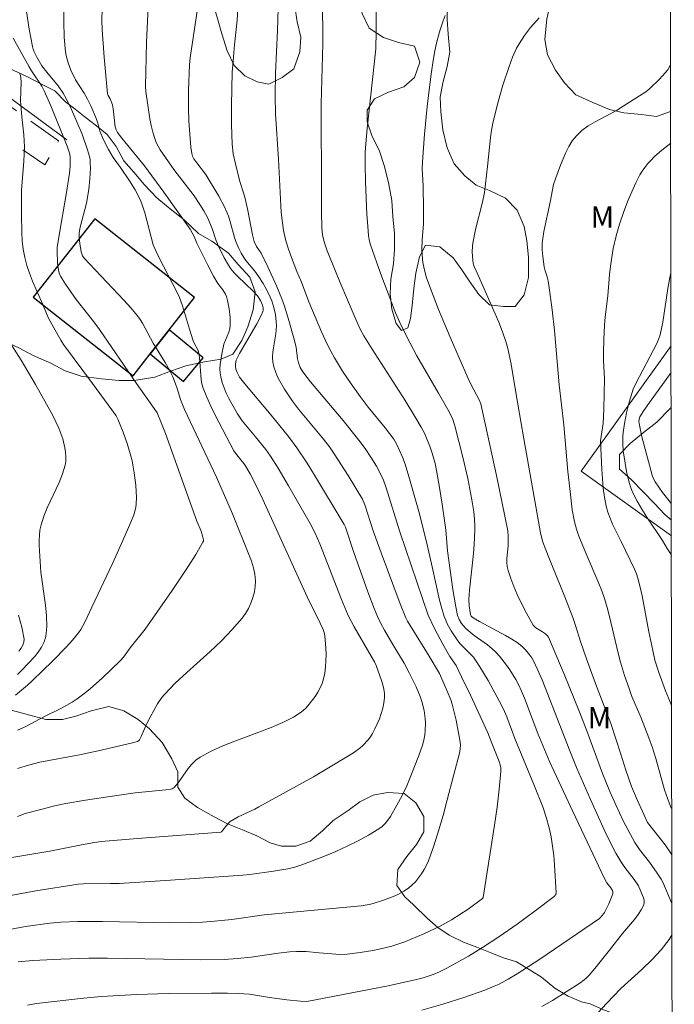
# Model space of a CAD drawing. Units: metres. Extents: x 281194 to 281709, y 1664917 to 1665482.
# Drawn here: x 281646 to 281693, y 1665015 to 1665084 of the extents above; entities that cross this region are included whole.
import ezdxf

# ---------------------------------------------------------------- set-up
doc = ezdxf.new("R2010")
doc.units = ezdxf.units.M
doc.header["$MEASUREMENT"] = 0
doc.linetypes.add('HIDDEN', pattern=[0.375, 0.25, -0.125])
for name, color, linetype, lineweight in [('Articulacao', 7, 'Continuous', 18), ('Edificacoes', 7, 'Continuous', 30), ('Muro_Grade', 8, 'Continuous', 20), ('Nao_Pavimentada_S_Mfio', 10, 'HIDDEN', 15)]:
    doc.layers.add(name, color=color, linetype=linetype, lineweight=lineweight)
for name, color, linetype, lineweight, true_color in [('Curvas_Intermediarias', 7, 'Continuous', 9, 0x783c14), ('Curvas_Mestras', 7, 'Continuous', 20, 0x783c14), ('Topon_Vegetacao', 7, 'Continuous', 9, 0x00ff33), ('Vegetacao', 7, 'Orla8', 9, 0x00ff33)]:
    doc.layers.add(name, color=color, linetype=linetype, lineweight=lineweight, true_color=true_color)
doc.styles.add('Arial', font='arial.ttf', dxfattribs={"height": 1.5})
doc.styles.get("Standard").update_dxf_attribs({"font": 'arial.ttf'})
doc.linetypes.add('Orla8', pattern='A,6,-0.5,["V",Standard,S=1,R=0,X=-0.5,Y=-1],-0.5,6,-0.5,["V",Standard,S=1,R=0,X=-0.5,Y=-1],-0.5', length=14)

msp = doc.modelspace()

# ---------------------------------------------------------------- linework, layer by layer
at = {"layer": 'Articulacao', "flags": 128}
msp.add_lwpolyline([(281209.822, 1665476.265), (281691.623, 1665477.077), (281692.545, 1664922.805), (281210.769, 1664921.992), (281209.822, 1665476.265)], close=True, dxfattribs=at)
at = {"layer": 'Curvas_Intermediarias', "flags": 128}
for points, elevation in [([(281646.873, 1665014.824), (281647.516, 1665014.925), (281650.836, 1665015.312), (281652.106, 1665015.439), (281654.598, 1665015.562), (281656.83, 1665015.629), (281659.877, 1665015.671), (281660.995, 1665015.67), (281661.757, 1665015.649), (281662.547, 1665015.582), (281663.96, 1665015.362), (281665.202, 1665015.199), (281666.162, 1665015.094), (281666.606, 1665015.068), (281672.336, 1665016.191), (281674.352, 1665016.62), (281674.826, 1665016.739), (281675.523, 1665016.97), (281675.968, 1665017.167), (281676.484, 1665017.43), (281678.012, 1665018.271), (281679.007, 1665018.875), (281680.15, 1665019.626), (281681.443, 1665020.533), (281682.715, 1665021.467), (281684.067, 1665022.49), (281684.179, 1665022.633), (281684.203, 1665022.742), (281684.093, 1665024.717), (281684.035, 1665025.381), (281683.957, 1665026.041), (281683.852, 1665026.694), (281683.713, 1665027.336), (281683.504, 1665028.08), (281683.256, 1665028.815), (281682.685, 1665030.268), (281681.287, 1665033.638), (281680.723, 1665035.155), (281680.461, 1665035.744), (281680.207, 1665036.244), (281679.4, 1665037.726), (281678.82, 1665038.686), (281678.515, 1665039.155), (281678.357, 1665039.365), (281678.18, 1665039.562), (281677.609, 1665040.123), (281677.429, 1665040.317), (281677.265, 1665040.523), (281676.793, 1665041.224), (281676.52, 1665041.718), (281676.404, 1665041.973), (281676.306, 1665042.234), (281676.13, 1665042.804), (281675.977, 1665043.382), (281675.462, 1665045.735), (281675.048, 1665047.508), (281674.498, 1665049.638), (281673.81, 1665052.117), (281673.541, 1665052.979), (281673.359, 1665053.468), (281672.934, 1665054.42), (281672.74, 1665054.749), (281672.144, 1665055.533), (281670.944, 1665057.001), (281670.371, 1665057.754), (281669.741, 1665058.642), (281669.129, 1665059.545), (281668.555, 1665060.469), (281668.287, 1665060.941), (281668.052, 1665061.392), (281667.627, 1665062.318), (281666.749, 1665064.433), (281666.215, 1665065.811), (281665.895, 1665066.562), (281665.517, 1665067.557), (281665.307, 1665068.139), (281665.125, 1665068.728), (281664.961, 1665069.473), (281664.78, 1665070.734), (281664.602, 1665074.497), (281664.399, 1665077.698), (281664.358, 1665078.965), (281664.385, 1665080.555), (281664.523, 1665083.578), (281664.676, 1665088.292)], 89), ([(281645.564, 1665022.53), (281647.463, 1665022.874), (281650.451, 1665023.356), (281650.843, 1665023.377), (281652.75, 1665023.39), (281653.354, 1665023.41), (281656.988, 1665023.631), (281662.083, 1665023.979), (281662.586, 1665024.03), (281664.244, 1665024.267), (281665.259, 1665024.438), (281665.756, 1665024.557), (281666.243, 1665024.709), (281667.853, 1665025.323), (281668.653, 1665025.662), (281669.442, 1665026.023), (281670.216, 1665026.408), (281670.968, 1665026.817), (281671.695, 1665027.251), (281671.93, 1665027.427), (281672.14, 1665027.637), (281672.329, 1665027.873), (281672.503, 1665028.129), (281672.968, 1665028.927), (281673.328, 1665029.6), (281673.651, 1665030.296), (281673.947, 1665031.005), (281674.512, 1665032.426), (281674.758, 1665033.147), (281674.855, 1665033.511), (281674.928, 1665033.877), (281674.963, 1665034.16), (281674.98, 1665034.741), (281674.962, 1665035.033), (281674.881, 1665035.61), (281674.72, 1665036.24), (281674.6, 1665036.587), (281674.316, 1665037.27), (281673.832, 1665038.27), (281673.465, 1665038.94), (281672.668, 1665040.248), (281672.075, 1665041.273), (281671.819, 1665041.742), (281671.593, 1665042.223), (281671.359, 1665042.801), (281670.918, 1665043.968), (281669.928, 1665046.748), (281669.328, 1665048.544), (281669.248, 1665048.723), (281667.073, 1665052.328), (281666.624, 1665053.039), (281665.888, 1665054.142), (281665.309, 1665054.922), (281664.096, 1665056.442), (281662.227, 1665058.64), (281661.861, 1665059.117), (281661.682, 1665059.443), (281661.598, 1665059.673), (281661.556, 1665059.874), (281661.557, 1665060.053), (281661.613, 1665060.32), (281661.842, 1665060.796), (281663.082, 1665062.89), (281663.381, 1665063.466), (281663.505, 1665063.758), (281663.526, 1665063.84), (281663.52, 1665064.016), (281663.474, 1665064.196), (281663.337, 1665064.534), (281663.131, 1665064.847), (281662.815, 1665065.184), (281661.733, 1665066.21), (281661.48, 1665066.479), (281661.246, 1665066.762), (281661.073, 1665067.006), (281660.769, 1665067.528), (281660.376, 1665068.352), (281660.178, 1665068.804), (281659.948, 1665069.539), (281659.811, 1665069.897), (281659.581, 1665070.372), (281659.33, 1665070.838), (281659.059, 1665071.292), (281658.646, 1665071.898), (281657.22, 1665073.768), (281656.256, 1665075.149), (281656.104, 1665075.408), (281655.971, 1665075.675), (281655.863, 1665075.95), (281655.727, 1665076.407), (281655.616, 1665076.875), (281655.524, 1665077.349), (281655.378, 1665078.311), (281655.243, 1665079.271), (281655.222, 1665079.627), (281655.276, 1665082.725), (281655.405, 1665085.248)], 86), ([(281645.609, 1665020.155), (281646.742, 1665020.366), (281648.452, 1665020.608), (281649.24, 1665020.681), (281650.43, 1665020.719), (281652.187, 1665020.719), (281657.004, 1665020.63), (281658.39, 1665020.64), (281659.235, 1665020.678), (281660.079, 1665020.739), (281661.303, 1665020.86), (281663.586, 1665021.192), (281670.441, 1665021.831), (281671.001, 1665021.924), (281671.274, 1665021.995), (281672.023, 1665022.226), (281672.767, 1665022.5), (281673.122, 1665022.663), (281673.458, 1665022.85), (281673.769, 1665023.063), (281674.025, 1665023.279), (281674.268, 1665023.523), (281674.494, 1665023.79), (281674.702, 1665024.075), (281674.888, 1665024.375), (281675.049, 1665024.685), (281675.184, 1665025.001), (281675.559, 1665026.053), (281675.9, 1665027.124), (281676.216, 1665028.207), (281676.513, 1665029.299), (281677.394, 1665032.692), (281677.43, 1665032.921), (281677.44, 1665033.152), (281677.421, 1665033.38), (281677.362, 1665033.764), (281677.147, 1665034.918), (281676.963, 1665035.678), (281676.857, 1665036.053), (281676.757, 1665036.36), (281676.521, 1665036.963), (281675.961, 1665038.224), (281675.234, 1665039.43), (281673.889, 1665041.598), (281673.715, 1665041.901), (281673.6, 1665042.136), (281673.197, 1665043.132), (281671.847, 1665046.734), (281671.29, 1665048.284), (281670.702, 1665050.104), (281670.53, 1665050.521), (281669.531, 1665052.176), (281668.539, 1665053.704), (281668.192, 1665054.201), (281667.779, 1665054.75), (281666.021, 1665056.87), (281665.601, 1665057.412), (281665.018, 1665058.26), (281664.667, 1665058.873), (281664.514, 1665059.191), (281664.384, 1665059.515), (281664.282, 1665059.842), (281664.212, 1665060.171), (281664.186, 1665060.533), (281664.208, 1665060.902), (281664.395, 1665062.03), (281664.444, 1665062.406), (281664.459, 1665062.779), (281664.447, 1665063.03), (281664.383, 1665063.532), (281664.272, 1665064.029), (281664.121, 1665064.509), (281664.022, 1665064.761), (281663.787, 1665065.252), (281663.515, 1665065.729), (281663.224, 1665066.191), (281662.928, 1665066.589), (281662.289, 1665067.351), (281662.147, 1665067.553), (281661.962, 1665067.862), (281661.8, 1665068.185), (281661.593, 1665068.686), (281661.495, 1665068.979), (281661.175, 1665070.177), (281661.079, 1665070.47), (281660.966, 1665070.755), (281660.784, 1665071.14), (281660.383, 1665071.893), (281659.502, 1665073.361), (281659.314, 1665073.63), (281658.902, 1665074.146), (281658.636, 1665074.529), (281658.539, 1665074.704), (281658.482, 1665074.889), (281658.423, 1665075.341), (281658.335, 1665076.256), (281658.281, 1665077.178), (281658.248, 1665078.1), (281658.249, 1665079.367), (281658.31, 1665081.142), (281658.359, 1665081.651), (281658.887, 1665085.104)], 87), ([(281646.814, 1665084.91), (281646.998, 1665083.662), (281647.231, 1665082.432), (281647.282, 1665082.242), (281647.353, 1665082.057), (281647.535, 1665081.699), (281647.887, 1665081.086), (281648.244, 1665080.637), (281649.056, 1665079.671), (281649.41, 1665079.156), (281649.619, 1665078.782), (281649.994, 1665078.008), (281650.752, 1665076.253), (281651.121, 1665075.145), (281651.251, 1665074.693), (281651.296, 1665074.464), (281651.319, 1665074.234), (281651.325, 1665073.862), (281651.287, 1665073.11), (281651.202, 1665072.355), (281651.056, 1665071.387), (281650.61, 1665069.695), (281650.539, 1665069.299), (281650.539, 1665068.964), (281650.569, 1665068.553), (281650.676, 1665067.949), (281650.768, 1665067.672), (281650.879, 1665067.517), (281653.685, 1665064.555), (281654.172, 1665064.006), (281654.642, 1665063.444), (281654.83, 1665063.188), (281655, 1665062.919), (281655.758, 1665061.506), (281656.593, 1665060.156), (281656.909, 1665059.607), (281657.139, 1665059.129), (281657.339, 1665058.635), (281657.454, 1665058.315), (281657.68, 1665057.532), (281657.977, 1665056.841), (281660.23, 1665052.062), (281661.366, 1665049.483), (281662.517, 1665046.614), (281662.692, 1665046.145), (281662.836, 1665045.677), (281662.937, 1665045.209), (281662.978, 1665044.744), (281662.96, 1665044.36), (281662.899, 1665043.965), (281662.796, 1665043.568), (281662.656, 1665043.177), (281662.482, 1665042.801), (281662.278, 1665042.448), (281662.047, 1665042.126), (281661.337, 1665041.308), (281660.572, 1665040.527), (281659.768, 1665039.77), (281658.122, 1665038.279), (281657.316, 1665037.52), (281656.545, 1665036.734), (281656.37, 1665036.529), (281656.064, 1665036.082), (281655.537, 1665035.126), (281655.315, 1665034.679), (281654.908, 1665033.766), (281654.799, 1665033.543), (281654.751, 1665033.478), (281654.66, 1665033.424), (281654.198, 1665033.304), (281651.864, 1665032.749), (281650.555, 1665032.477), (281647.743, 1665031.955), (281646.949, 1665031.745), (281646.18, 1665031.51)], 83), ([(281646.187, 1665028.121), (281646.728, 1665028.339), (281648.006, 1665028.677), (281648.8, 1665028.868), (281649.6, 1665029.033), (281650.99, 1665029.276), (281652.386, 1665029.493), (281654.484, 1665029.791), (281656.645, 1665030.003), (281657.001, 1665030.05), (281657.085, 1665030.074), (281657.232, 1665030.172), (281657.518, 1665030.51), (281658.228, 1665031.504), (281658.48, 1665031.814), (281658.758, 1665032.089), (281659.07, 1665032.316), (281659.851, 1665032.737), (281660.668, 1665033.106), (281661.51, 1665033.441), (281663.225, 1665034.071), (281664.075, 1665034.399), (281664.906, 1665034.759), (281665.663, 1665035.138), (281666.137, 1665035.439), (281666.352, 1665035.611), (281666.548, 1665035.8), (281666.771, 1665036.05), (281667.191, 1665036.601), (281667.377, 1665036.896), (281667.539, 1665037.201), (281667.674, 1665037.512), (281667.775, 1665037.828), (281667.864, 1665038.244), (281667.921, 1665038.673), (281667.951, 1665039.112), (281667.957, 1665039.556), (281667.943, 1665039.999), (281667.866, 1665040.867), (281667.822, 1665041.097), (281667.751, 1665041.322), (281667.553, 1665041.762), (281666.637, 1665043.615), (281663.504, 1665050.482), (281662.918, 1665051.71), (281662.604, 1665052.292), (281662.217, 1665052.94), (281661.563, 1665053.762), (281661.459, 1665053.926), (281660.138, 1665056.428), (281659.829, 1665057.062), (281659.541, 1665057.703), (281659.283, 1665058.351), (281659.196, 1665058.643), (281659.141, 1665058.943), (281659.109, 1665059.251), (281659.058, 1665060.188), (281659.026, 1665060.496), (281658.947, 1665060.924), (281658.88, 1665061.091), (281658.666, 1665061.473), (281658.577, 1665061.672), (281658.314, 1665062.491), (281657.819, 1665064.142), (281657.607, 1665064.73), (281657.442, 1665065.084), (281656.154, 1665067.57), (281655.979, 1665067.932), (281655.754, 1665068.452), (281655.166, 1665070.715), (281654.962, 1665071.35), (281654.835, 1665071.656), (281654.483, 1665072.32), (281654.077, 1665072.961), (281653.445, 1665073.909), (281652.938, 1665074.603), (281652.612, 1665075.172), (281652.259, 1665075.857), (281651.996, 1665076.461), (281651.848, 1665077.033), (281651.759, 1665077.314), (281651.352, 1665078.266), (281651.126, 1665078.732), (281650.893, 1665079.153), (281650.27, 1665080.083), (281649.947, 1665080.772), (281649.752, 1665081.278), (281649.608, 1665081.797), (281649.564, 1665082.059), (281649.508, 1665082.582), (281649.472, 1665083.11), (281649.443, 1665084.172), (281649.454, 1665085.237)], 84), ([(281646.227, 1665017.875), (281647.261, 1665017.96), (281649.235, 1665018.066), (281651.212, 1665018.124), (281652.524, 1665018.128), (281659.126, 1665018.024), (281660.77, 1665018.041), (281661.719, 1665018.106), (281662.666, 1665018.202), (281664.42, 1665018.467), (281665.382, 1665018.571), (281665.864, 1665018.602), (281666.564, 1665018.591), (281667.483, 1665018.507), (281668.962, 1665018.398), (281669.459, 1665018.415), (281670.363, 1665018.523), (281671.267, 1665018.671), (281671.715, 1665018.763), (281672.597, 1665018.988), (281673.518, 1665019.295), (281673.972, 1665019.471), (281674.87, 1665019.853), (281676.024, 1665020.392), (281676.811, 1665020.838), (281677.982, 1665021.592), (281678.994, 1665022.336), (281679.04, 1665022.414), (281679.849, 1665027.514), (281680.03, 1665028.789), (281680.184, 1665030.063), (281680.301, 1665031.332), (281680.297, 1665031.558), (281680.255, 1665031.78), (281680.186, 1665032.001), (281679.655, 1665033.292), (281679.372, 1665034.031), (281678.157, 1665036.673), (281677.531, 1665037.984), (281677.134, 1665038.769), (281676.69, 1665039.402), (281676.201, 1665040.271), (281675.609, 1665041.391), (281675.165, 1665042.318), (281673.163, 1665048.213), (281672.199, 1665051.311), (281672.013, 1665051.84), (281671.791, 1665052.354), (281671.518, 1665052.836), (281671.129, 1665053.464), (281670.715, 1665054.078), (281670.277, 1665054.673), (281669.158, 1665056.06), (281666.866, 1665058.796), (281666.315, 1665059.493), (281666.132, 1665059.798), (281666.006, 1665060.133), (281665.94, 1665060.406), (281665.849, 1665061.227), (281665.692, 1665061.859), (281665.296, 1665063.268), (281664.996, 1665064.195), (281664.83, 1665064.652), (281664.461, 1665065.556), (281663.841, 1665066.888), (281663.368, 1665067.853), (281663.048, 1665068.344), (281662.887, 1665068.682), (281662.776, 1665069.165), (281662.442, 1665070.868), (281662.257, 1665071.715), (281662.138, 1665072.12), (281661.867, 1665072.92), (281661.556, 1665074.162), (281661.412, 1665074.859), (281661.326, 1665075.562), (281661.277, 1665076.931), (281661.285, 1665078.305), (281661.342, 1665080.63), (281661.369, 1665081.157), (281661.487, 1665082.557), (281661.679, 1665084.295), (281661.728, 1665085.108)], 88), ([(281683.189, 1665014.714), (281683.936, 1665015.147), (281685.876, 1665016.375), (281686.183, 1665016.599), (281686.324, 1665016.725), (281686.538, 1665016.94), (281686.941, 1665017.397), (281687.975, 1665018.685), (281688.887, 1665019.868), (281689.732, 1665020.864), (281689.988, 1665021.202), (281690.21, 1665021.546), (281690.386, 1665021.899), (281690.421, 1665022.051), (281690.412, 1665022.213), (281690.371, 1665022.382), (281690.307, 1665022.555), (281690.007, 1665023.227), (281689.7, 1665023.675), (281689.045, 1665024.537), (281688.77, 1665024.94), (281688.42, 1665025.538), (281688.201, 1665025.945), (281687.651, 1665027.1), (281686.635, 1665029.331), (281685.648, 1665031.576), (281685.168, 1665032.751), (281683.21, 1665037.775), (281682.917, 1665038.449), (281682.601, 1665039.109), (281682.487, 1665039.314), (281682.356, 1665039.512), (281682.051, 1665039.882), (281681.881, 1665040.051), (281681.514, 1665040.35), (281681.084, 1665040.635), (281680.636, 1665040.899), (281678.785, 1665041.88), (281678.334, 1665042.14), (281678.204, 1665042.263), (281678.15, 1665042.384), (281678.055, 1665042.978), (281678.045, 1665043.432), (281678.092, 1665044.08), (281678.37, 1665046.671), (281678.425, 1665047.319), (281678.463, 1665048.324), (281678.456, 1665048.683), (281678.41, 1665049.4), (281678.37, 1665049.757), (281678.262, 1665050.465), (281677.963, 1665051.967), (281677.621, 1665053.462), (281677.061, 1665055.692), (281676.919, 1665056.121), (281676.659, 1665056.667), (281675.908, 1665057.994), (281674.371, 1665060.629), (281673.651, 1665061.955), (281673.16, 1665062.961), (281672.865, 1665063.646), (281672.595, 1665064.326), (281671.825, 1665066.386), (281671.102, 1665068.462), (281671.031, 1665068.707), (281670.961, 1665069.084), (281670.9, 1665069.758), (281670.848, 1665070.6), (281670.749, 1665072.894), (281670.717, 1665074.11), (281670.727, 1665074.99), (281670.761, 1665075.566), (281670.868, 1665076.668), (281671.463, 1665082.266), (281671.498, 1665083.515), (281671.497, 1665085.201)], 91), ([(281692.38, 1665021.995), (281691.724, 1665023.498), (281691.608, 1665023.716), (281691.338, 1665024.137), (281690.794, 1665024.904), (281690.093, 1665025.8), (281689.757, 1665026.28), (281688.945, 1665027.826), (281688.405, 1665028.938), (281687.986, 1665029.886), (281687.471, 1665031.168), (281686.375, 1665034.175), (281685.833, 1665035.549), (281684.766, 1665038.171), (281683.656, 1665040.767), (281683.589, 1665040.871), (281683.45, 1665041.002), (281683.24, 1665041.159), (281682.763, 1665041.438), (281682.665, 1665041.525), (281682.587, 1665041.628), (281682, 1665042.683), (281681.456, 1665043.781), (281681.213, 1665044.341), (281680.994, 1665044.906), (281680.806, 1665045.473), (281680.747, 1665045.752), (281680.725, 1665046.038), (281680.732, 1665046.331), (281680.806, 1665047.223), (281680.81, 1665047.898), (281680.785, 1665048.277), (281679.988, 1665052.173), (281678.888, 1665057.241), (281678.772, 1665057.524), (281678.2, 1665058.58), (281677.991, 1665059.012), (281676.725, 1665061.934), (281675.909, 1665063.894), (281675.517, 1665064.879), (281675.05, 1665066.126), (281674.903, 1665066.657), (281674.801, 1665067.198), (281674.742, 1665067.742), (281674.729, 1665068.099), (281674.754, 1665068.818), (281674.83, 1665069.9), (281674.845, 1665070.935), (281674.813, 1665072.62), (281674.752, 1665073.82), (281674.757, 1665074.299), (281674.904, 1665076.254), (281675.104, 1665078.207), (281675.377, 1665080.502), (281675.54, 1665081.593), (281675.64, 1665082.134), (281675.758, 1665082.67), (281675.964, 1665083.467), (281676.217, 1665084.256), (281676.369, 1665084.639)], 92), ([(281692.375, 1665025.416), (281692.291, 1665025.549), (281691.888, 1665026.133), (281690.658, 1665027.707), (281689.939, 1665029.258), (281689.525, 1665030.245), (281689.116, 1665031.404), (281688.766, 1665032.529), (281688.056, 1665034.686), (281687.789, 1665035.425), (281686.903, 1665037.707), (281686.344, 1665039.243), (281685.94, 1665040.401), (281685.552, 1665041.666), (281685.381, 1665042.166), (281684.812, 1665043.618), (281683.636, 1665046.509), (281683.348, 1665047.234), (281683.243, 1665047.539), (281683.105, 1665048.141), (281681.929, 1665054.763), (281681.497, 1665057.215), (281681.015, 1665060.157), (281680.803, 1665061.142), (281680.662, 1665061.623), (281680.421, 1665062.311), (281680.153, 1665062.991), (281678.676, 1665066.348), (281678.407, 1665066.921), (281678.341, 1665067.159), (281678.313, 1665067.355), (281678.276, 1665067.959), (281678.297, 1665068.362), (281678.323, 1665068.56), (281678.519, 1665069.528), (281679.003, 1665071.454), (281679.146, 1665072.154), (281679.351, 1665073.979), (281679.557, 1665076.027), (281679.633, 1665076.534), (281679.731, 1665077.037), (281680.057, 1665078.384), (281680.437, 1665079.722), (281680.878, 1665081.036), (281681.122, 1665081.68), (281681.415, 1665082.318), (281681.586, 1665082.627), (281681.971, 1665083.221), (281682.403, 1665083.777), (281683.003, 1665084.472)], 93), ([(281646.175, 1665034.218), (281646.761, 1665034.481), (281648.092, 1665035.189), (281649.277, 1665035.76), (281650.04, 1665036.18), (281650.401, 1665036.42), (281650.861, 1665036.767), (281651.31, 1665037.134), (281652.177, 1665037.909), (281653.436, 1665039.117), (281653.654, 1665039.36), (281654.136, 1665040.025), (281655.196, 1665041.342), (281657.095, 1665044.077), (281658.221, 1665045.763), (281658.758, 1665046.613), (281659.27, 1665047.466), (281659.302, 1665047.551), (281659.309, 1665047.643), (281659.27, 1665047.837), (281659.133, 1665048.247), (281658.847, 1665048.948), (281656.623, 1665055.146), (281656.351, 1665055.85), (281656.032, 1665056.608), (281655.828, 1665056.916), (281654.588, 1665058.665), (281651.977, 1665062.476), (281651.577, 1665063.011), (281650.33, 1665064.596), (281649.933, 1665065.132), (281649.561, 1665065.677), (281649.224, 1665066.238), (281649.129, 1665066.451), (281649.066, 1665066.678), (281649.006, 1665067.159), (281648.971, 1665068.012), (281648.984, 1665068.252), (281649.161, 1665069.414), (281649.626, 1665072.138), (281649.839, 1665073.503), (281649.893, 1665073.993), (281649.906, 1665074.321), (281649.898, 1665074.646), (281649.869, 1665074.836), (281649.686, 1665075.411), (281648.526, 1665078.251), (281648.065, 1665079.321), (281647.891, 1665079.636), (281647.167, 1665080.731), (281646.997, 1665081.014), (281645.863, 1665083.027)], 82), ([(281692.369, 1665028.641), (281692.259, 1665028.892), (281692.089, 1665029.337), (281691.861, 1665030.015), (281691.243, 1665032.226), (281691.004, 1665032.958), (281690.739, 1665033.686), (281690.175, 1665035.131), (281689.553, 1665036.596), (281689.347, 1665037.148), (281689.032, 1665038.071), (281688.752, 1665039.005), (281688.583, 1665039.647), (281687.971, 1665042.234), (281687.8, 1665042.875), (281687.608, 1665043.509), (281687.423, 1665044.041), (281687.218, 1665044.567), (281686.321, 1665046.646), (281685.811, 1665047.906), (281685.63, 1665048.403), (281685.491, 1665048.91), (281685.339, 1665049.756), (281685.182, 1665051.041), (281685.037, 1665052.451), (281684.751, 1665055.764), (281684.424, 1665058.58), (281684.087, 1665062.411), (281683.93, 1665063.867), (281683.767, 1665065.092), (281683.639, 1665065.905), (281683.569, 1665066.192), (281683.433, 1665066.617), (281683.366, 1665066.904), (281683.254, 1665067.617), (281683.208, 1665068.096), (281683.216, 1665068.571), (281683.332, 1665069.398), (281683.784, 1665071.454), (281684.026, 1665072.696), (281684.176, 1665073.175), (281684.512, 1665074.075), (281684.878, 1665074.975), (281685.092, 1665075.399), (281685.34, 1665075.793), (281685.629, 1665076.147), (281686.025, 1665076.513), (281686.468, 1665076.835), (281686.946, 1665077.127), (281688.455, 1665077.936), (281688.939, 1665078.222), (281690.531, 1665079.248), (281690.816, 1665079.471), (281691.504, 1665080.143), (281691.907, 1665080.574), (281692.081, 1665080.806), (281692.227, 1665081.054), (281692.282, 1665081.173)], 94), ([(281646.046, 1665036.676), (281646.889, 1665037.392), (281647.216, 1665037.69), (281648.661, 1665039.107), (281649.602, 1665040.072), (281650.052, 1665040.57), (281650.482, 1665041.08), (281650.653, 1665041.315), (281650.938, 1665041.823), (281651.423, 1665042.9), (281652.901, 1665046.021), (281653.616, 1665047.592), (281654.183, 1665048.887), (281654.387, 1665049.402), (281654.468, 1665049.662), (281654.528, 1665049.925), (281654.56, 1665050.19), (281654.574, 1665050.618), (281654.565, 1665051.051), (281654.535, 1665051.487), (281654.424, 1665052.358), (281654.262, 1665053.215), (281654.165, 1665053.626), (281653.919, 1665054.439), (281653.627, 1665055.24), (281653.264, 1665056.15), (281653.137, 1665056.378), (281652.836, 1665056.809), (281651.474, 1665058.673), (281649.428, 1665061.41), (281649.226, 1665061.733), (281648.736, 1665062.587), (281648.354, 1665063.324), (281647.95, 1665064.28), (281647.232, 1665065.898), (281647.016, 1665066.442), (281646.831, 1665066.994), (281646.687, 1665067.553), (281646.582, 1665068.144), (281646.515, 1665068.744), (281646.476, 1665069.35), (281646.455, 1665070.572), (281646.471, 1665072.302), (281646.629, 1665074.35), (281646.658, 1665074.861), (281646.667, 1665075.373), (281646.621, 1665076.217), (281646.481, 1665077.484), (281646.408, 1665078.329), (281646.401, 1665078.598), (281646.431, 1665079.946), (281646.415, 1665080.212), (281646.379, 1665080.404), (281646.312, 1665080.591)], 81), ([(281692.34, 1665046.494), (281692.264, 1665046.671), (281692.052, 1665047.03), (281691.701, 1665047.588), (281690.599, 1665049.241), (281690.247, 1665049.799), (281689.919, 1665050.366), (281689.625, 1665050.947), (281689.475, 1665051.31), (281689.351, 1665051.686), (281689.165, 1665052.464), (281688.976, 1665053.647), (281688.943, 1665053.905), (281688.91, 1665054.429), (281688.917, 1665054.954), (281688.937, 1665055.215), (281689.025, 1665055.853), (281689.178, 1665056.61), (281689.368, 1665057.361), (281689.635, 1665058.259), (281689.841, 1665058.713), (281691.276, 1665061.442), (281691.426, 1665061.771), (281691.546, 1665062.11), (281691.726, 1665063.006), (281692.095, 1665065.369), (281692.234, 1665066.151), (281692.306, 1665066.477)], 96), ([(281692.333, 1665050.205), (281692.079, 1665050.511), (281691.709, 1665050.985), (281691.199, 1665051.723), (281691.079, 1665051.955), (281690.986, 1665052.202), (281690.618, 1665053.51), (281690.259, 1665054.906), (281690.058, 1665055.839), (281690.044, 1665055.996), (281690.062, 1665056.156), (281690.11, 1665056.307), (281690.388, 1665056.757), (281690.906, 1665057.505), (281692.318, 1665059.456)], 97), ([(281646.261, 1665039.786), (281646.427, 1665039.991), (281646.558, 1665040.201), (281646.636, 1665040.417), (281646.644, 1665040.639), (281646.484, 1665041.474), (281646.256, 1665042.322)], 79), ([(281686.854, 1665013.961), (281687.751, 1665014.93), (281688.781, 1665015.983), (281690.245, 1665017.339), (281690.959, 1665018.022), (281691.615, 1665018.72), (281692.178, 1665019.44), (281692.384, 1665019.797)], 92)]:
    msp.add_lwpolyline(points, dxfattribs=dict(at, elevation=elevation))
at = {"layer": 'Curvas_Mestras', "flags": 128}
for points, elevation in [([(281674.711, 1665014.455), (281676.208, 1665014.887), (281677.695, 1665015.355), (281679.162, 1665015.868), (281679.837, 1665016.146), (281680.169, 1665016.303), (281680.818, 1665016.645), (281681.447, 1665017.018), (281683.054, 1665018.053), (281687.267, 1665020.929), (281687.477, 1665021.156), (281687.628, 1665021.364), (281687.921, 1665021.953), (281688.069, 1665022.306), (281688.196, 1665022.661), (281688.205, 1665022.782), (281688.171, 1665022.904), (281688.061, 1665023.091), (281687.789, 1665023.451), (281687.591, 1665023.792), (281685.379, 1665028.477), (281683.743, 1665032.001), (281683.378, 1665032.845), (281682.919, 1665033.983), (281681.978, 1665036.474), (281681.768, 1665036.96), (281681.537, 1665037.435), (281681.347, 1665037.785), (281680.926, 1665038.468), (281680.696, 1665038.797), (281680.2, 1665039.426), (281679.935, 1665039.721), (281679.662, 1665039.984), (281679.367, 1665040.227), (281678.426, 1665040.903), (281678.122, 1665041.137), (281677.837, 1665041.389), (281677.522, 1665041.746), (281677.354, 1665042.018), (281677.245, 1665042.31), (281677.112, 1665042.913), (281676.901, 1665044.141), (281676.544, 1665046.872), (281676.415, 1665048.357), (281676.162, 1665050.148), (281675.975, 1665051.339), (281675.764, 1665052.525), (281675.657, 1665053.024), (281675.452, 1665053.763), (281675.287, 1665054.245), (281675.104, 1665054.705), (281674.899, 1665055.156), (281674.673, 1665055.597), (281674.308, 1665056.235), (281673.535, 1665057.479), (281671.226, 1665061.085), (281670.634, 1665062.042), (281670.379, 1665062.5), (281670.082, 1665063.133), (281668.935, 1665065.848), (281668.048, 1665068.02), (281667.825, 1665068.66), (281667.716, 1665069.157), (281667.668, 1665069.654), (281667.647, 1665070.774), (281667.642, 1665073.576), (281667.607, 1665076.814), (281667.607, 1665078.404), (281667.733, 1665082.636), (281667.729, 1665083.716), (281667.638, 1665088.095)], 90), ([(281645.775, 1665025.239), (281648.456, 1665025.677), (281650.696, 1665026.129), (281651.622, 1665026.292), (281652.088, 1665026.357), (281654.659, 1665026.574), (281660.535, 1665027.019), (281660.585, 1665027.052), (281660.681, 1665027.164), (281660.921, 1665027.492), (281661.097, 1665027.689), (281661.2, 1665027.77), (281661.472, 1665027.937), (281661.755, 1665028.09), (281662.928, 1665028.65), (281663.214, 1665028.801), (281667.068, 1665030.932), (281668.964, 1665032.042), (281669.891, 1665032.623), (281670.337, 1665032.948), (281670.548, 1665033.131), (281670.93, 1665033.535), (281671.095, 1665033.753), (281671.238, 1665033.98), (281671.415, 1665034.311), (281671.728, 1665035.019), (281671.856, 1665035.388), (281671.959, 1665035.76), (281672.035, 1665036.132), (281672.078, 1665036.499), (281672.076, 1665036.802), (281672.037, 1665037.108), (281671.967, 1665037.416), (281671.876, 1665037.725), (281671.508, 1665038.771), (281671.37, 1665039.038), (281671.133, 1665039.426), (281669.937, 1665041.511), (281669.531, 1665042.313), (281669.044, 1665043.444), (281667.523, 1665047.359), (281667.189, 1665048.118), (281666.841, 1665048.804), (281665.318, 1665051.461), (281664.579, 1665052.691), (281664.041, 1665053.539), (281663.701, 1665054.005), (281662.985, 1665054.913), (281662.032, 1665056.041), (281661.7, 1665056.523), (281661.099, 1665057.608), (281660.919, 1665057.983), (281660.76, 1665058.362), (281660.626, 1665058.745), (281660.525, 1665059.131), (281660.482, 1665059.418), (281660.472, 1665059.713), (281660.489, 1665060.013), (281660.574, 1665060.617), (281660.686, 1665061.211), (281660.743, 1665061.434), (281661.092, 1665062.301), (281661.156, 1665062.52), (281661.19, 1665062.741), (281661.2, 1665063.036), (281661.192, 1665063.336), (281661.127, 1665063.941), (281661.005, 1665064.534), (281660.925, 1665064.818), (281660.859, 1665064.98), (281660.664, 1665065.28), (281660.323, 1665065.714), (281660.019, 1665066.247), (281659.617, 1665067.014), (281658.841, 1665068.565), (281658.656, 1665069.039), (281658.378, 1665069.564), (281656.517, 1665072.161), (281655.133, 1665074.025), (281654.608, 1665074.686), (281653.533, 1665075.986), (281653.236, 1665076.377), (281653.14, 1665076.57), (281653.081, 1665076.777), (281653.019, 1665077.197), (281652.932, 1665078.048), (281652.881, 1665078.331), (281652.712, 1665078.752), (281652.572, 1665078.992), (281652.54, 1665079.095), (281652.406, 1665080.385), (281652.294, 1665081.681), (281652.149, 1665083.629), (281652.126, 1665084.293), (281652.145, 1665085.1)], 85), ([(281692.357, 1665035.948), (281692.154, 1665036.415), (281691.928, 1665036.986), (281691.455, 1665038.272), (281691.179, 1665039.148), (281691.018, 1665039.835), (281690.749, 1665041.157), (281690.275, 1665043.689), (281690.134, 1665044.314), (281689.971, 1665044.933), (281689.866, 1665045.253), (281689.739, 1665045.567), (281688.804, 1665047.514), (281688.189, 1665048.744), (281688.006, 1665049.16), (281687.85, 1665049.582), (281687.731, 1665050.014), (281687.613, 1665050.648), (281687.53, 1665051.291), (281687.438, 1665052.597), (281687.343, 1665054.616), (281687.532, 1665055.837), (281687.58, 1665056.85), (281687.608, 1665059.014), (281687.539, 1665060.259), (281687.536, 1665060.796), (281687.56, 1665061.786), (281687.613, 1665062.774), (281687.668, 1665063.368), (281687.846, 1665064.85), (281687.971, 1665066.356), (281688.039, 1665066.956), (281688.227, 1665068.182), (281688.432, 1665069.087), (281688.683, 1665069.916), (281688.965, 1665070.737), (281689.274, 1665071.548), (281689.82, 1665072.825), (281690.112, 1665073.39), (281690.276, 1665073.658), (281690.457, 1665073.913), (281690.672, 1665074.177), (281690.904, 1665074.429), (281691.15, 1665074.671), (281691.669, 1665075.131), (281692.291, 1665075.627)], 95), ([(281646.178, 1665038.133), (281646.477, 1665038.44), (281647.367, 1665039.389), (281647.643, 1665039.724), (281647.88, 1665040.072), (281648.061, 1665040.435), (281648.168, 1665040.815), (281648.238, 1665041.536), (281648.224, 1665042.28), (281648.152, 1665043.04), (281647.83, 1665045.356), (281647.77, 1665046.121), (281647.715, 1665047.233), (281647.71, 1665047.604), (281647.725, 1665047.972), (281647.765, 1665048.334), (281647.837, 1665048.688), (281648.033, 1665049.3), (281648.283, 1665049.902), (281649.125, 1665051.687), (281649.362, 1665052.287), (281649.539, 1665052.897), (281649.585, 1665053.197), (281649.595, 1665053.506), (281649.573, 1665053.821), (281649.526, 1665054.137), (281649.371, 1665054.756), (281649.096, 1665055.513), (281648.893, 1665055.966), (281648.67, 1665056.414), (281647.454, 1665058.604), (281646.447, 1665060.305), (281645.493, 1665061.807)], 80)]:
    msp.add_lwpolyline(points, dxfattribs=dict(at, elevation=elevation))
at = {"layer": 'Edificacoes', "flags": 128}
for points in [[(281655.55, 1665060.755), (281656.888, 1665062.453), (281658.68, 1665064.727), (281651.631, 1665070.281), (281647.285, 1665064.767), (281654.334, 1665059.212), (281655.55, 1665060.755)], [(281655.55, 1665060.755), (281657.9, 1665058.81), (281659.279, 1665060.475), (281656.888, 1665062.453), (281655.55, 1665060.755)]]:
    msp.add_lwpolyline(points, close=True, dxfattribs=at)
at = {"layer": 'Muro_Grade', "flags": 128}
for points in [[(281649.656, 1665075.852), (281638.098, 1665084.361), (281622.603, 1665095.79), (281609.888, 1665104.488), (281597.389, 1665112.346), (281613.973, 1665134.218), (281618.462, 1665131.359)], [(281692.315, 1665061.323), (281685.976, 1665052.48), (281692.337, 1665047.925)]]:
    msp.add_lwpolyline(points, dxfattribs=at)
at = {"layer": 'Nao_Pavimentada_S_Mfio', "ltscale": 10, "flags": 128}
msp.add_lwpolyline([(281677.379, 1665223.135), (281675.514, 1665221.511), (281674.166, 1665220.162), (281672.77, 1665218.138), (281670.995, 1665214.84), (281665.937, 1665205.438), (281657.623, 1665194.107), (281651.293, 1665184.912), (281639.671, 1665171.661), (281630.743, 1665161.115), (281620.092, 1665149.032), (281610.349, 1665137.132), (281600.698, 1665123.448), (281593.877, 1665114.235), (281597.025, 1665112.058), (281611.476, 1665102.689), (281621.369, 1665095.729), (281630.918, 1665088.858), (281639.718, 1665082.624), (281645.553, 1665078.294), (281649.08, 1665075.782), (281648.107, 1665074.083), (281643.988, 1665076.958), (281637.216, 1665082.046), (281628.915, 1665087.855), (281622.517, 1665092.241), (281615.746, 1665097.422), (281610.753, 1665100.809), (281603.199, 1665105.368), (281597.737, 1665109.026), (281592.619, 1665112.535), (281588.791, 1665107.365), (281578.264, 1665093.805), (281569.835, 1665082.027), (281560.936, 1665069.665), (281549.171, 1665055.646), (281544.228, 1665047.864), (281540.442, 1665041.063), (281533.214, 1665028.777), (281525.329, 1665014.745), (281518.166, 1665004.175), (281506.783, 1664988.856), (281494.872, 1664975.314), (281483.364, 1664960.241), (281469.451, 1664943.359), (281457.912, 1664928.439), (281453.201, 1664922.401)], dxfattribs=at)
at = {"layer": 'Vegetacao', "flags": 128}
for points in [[(281611.182, 1665056.114), (281610.054, 1665055.935), (281608.926, 1665055.876), (281608.424, 1665055.817), (281607.047, 1665056.18), (281606.17, 1665056.663), (281605.357, 1665057.327), (281604.419, 1665058.112), (281603.856, 1665059.077), (281603.295, 1665060.343), (281602.483, 1665061.609), (281601.733, 1665062.634), (281600.607, 1665063.72), (281599.356, 1665064.987), (281598.355, 1665066.134), (281597.605, 1665067.038), (281597.294, 1665068.003), (281597.108, 1665069.208), (281596.796, 1665070.233), (281596.61, 1665071.016), (281596.236, 1665072.041), (281596.238, 1665073.065), (281597.116, 1665073.486), (281598.244, 1665073.846), (281599.247, 1665074.266), (281600.188, 1665074.807), (281600.941, 1665075.408), (281601.631, 1665076.07), (281601.006, 1665076.915), (281600.193, 1665077.458), (281599.38, 1665078.303), (281598.692, 1665079.087), (281598.193, 1665080.052), (281597.128, 1665080.475), (281595.938, 1665080.898), (281594.812, 1665081.743), (281593.874, 1665082.709), (281593.124, 1665083.674), (281592.562, 1665084.518), (281592.438, 1665085.542), (281592.628, 1665086.687), (281592.943, 1665087.711), (281593.571, 1665088.613), (281594.45, 1665089.215), (281595.453, 1665089.756), (281596.769, 1665089.995), (281597.835, 1665090.054), (281598.774, 1665089.691), (281599.461, 1665088.726), (281599.898, 1665087.641), (281600.522, 1665086.435), (281600.959, 1665085.109), (281601.395, 1665083.903), (281601.895, 1665082.938), (281602.269, 1665081.974), (281602.957, 1665081.25), (281603.207, 1665081.069), (281603.771, 1665081.068), (281604.712, 1665081.549), (281604.837, 1665081.669), (281605.59, 1665082.391), (281606.281, 1665083.354), (281606.972, 1665084.317), (281607.726, 1665085.34), (281608.479, 1665086.243), (281609.233, 1665087.025), (281610.111, 1665087.506), (281611.238, 1665087.444), (281612.366, 1665087.322), (281613.682, 1665087.2), (281615.06, 1665087.077), (281616.25, 1665086.955), (281617.566, 1665086.893), (281618.631, 1665086.651), (281619.758, 1665086.468), (281620.634, 1665085.985), (281621.761, 1665085.441), (281622.951, 1665084.958), (281623.952, 1665084.233), (281624.891, 1665083.629), (281625.766, 1665082.785), (281626.203, 1665081.88), (281626.139, 1665080.796), (281625.51, 1665079.471), (281624.756, 1665078.448), (281624.128, 1665077.605), (281624.001, 1665076.581), (281624.187, 1665075.497), (281624.624, 1665074.713), (281625.375, 1665074.049), (281626.376, 1665073.385), (281627.252, 1665072.902), (281628.316, 1665072.298), (281629.38, 1665071.633), (281630.319, 1665071.03), (281631.133, 1665070.426), (281632.196, 1665069.581), (281633.135, 1665068.917), (281634.261, 1665068.253), (281635.451, 1665067.648), (281636.577, 1665066.924), (281637.453, 1665066.32), (281638.58, 1665065.415), (281639.393, 1665064.871), (281640.394, 1665063.966), (281641.583, 1665063.061), (281642.772, 1665062.457), (281643.837, 1665062.154), (281645.089, 1665061.73), (281646.279, 1665061.187), (281647.28, 1665060.643), (281648.532, 1665060.099), (281649.534, 1665059.555), (281650.661, 1665059.192), (281652.102, 1665059.009), (281653.355, 1665058.887), (281654.42, 1665058.886), (281655.861, 1665059.125), (281656.99, 1665059.545), (281658.056, 1665059.905), (281659.372, 1665060.204), (281660.563, 1665060.383), (281661.378, 1665060.744), (281662.006, 1665061.707), (281662.447, 1665062.67), (281662.825, 1665063.875), (281662.953, 1665065.14), (281662.578, 1665066.165), (281661.766, 1665067.069), (281661.078, 1665067.854), (281659.889, 1665068.699), (281658.95, 1665069.242), (281657.949, 1665070.208), (281656.948, 1665070.992), (281656.01, 1665071.777), (281655.134, 1665072.682), (281654.384, 1665073.587), (281653.696, 1665074.371), (281653.134, 1665075.396), (281652.509, 1665076.24), (281651.758, 1665076.844), (281650.945, 1665077.448), (281650.131, 1665078.111), (281649.568, 1665078.534), (281648.818, 1665079.318), (281647.816, 1665079.802), (281646.94, 1665080.285), (281645.876, 1665080.768), (281644.936, 1665081.191), (281644.185, 1665081.554), (281643.309, 1665082.218), (281642.558, 1665082.701), (281641.745, 1665083.305), (281640.681, 1665083.969), (281639.993, 1665084.572), (281639.117, 1665085.477), (281638.241, 1665086.322), (281637.741, 1665086.925), (281637.179, 1665087.709), (281636.742, 1665088.674), (281636.054, 1665089.518), (281635.241, 1665090.122), (281634.678, 1665090.966), (281634.116, 1665091.81), (281633.491, 1665092.896), (281633.18, 1665093.981), (281633.245, 1665095.065), (281633.435, 1665096.27), (281633.688, 1665097.535), (281633.753, 1665098.86), (281633.504, 1665100.126), (281632.692, 1665101.031), (281631.752, 1665101.273), (281630.562, 1665101.696), (281629.623, 1665102.119), (281628.873, 1665102.843), (281628.561, 1665103.808), (281628.438, 1665104.772), (281628.127, 1665105.978), (281627.815, 1665106.942), (281627.316, 1665108.027), (281626.816, 1665108.932), (281626.254, 1665110.017), (281625.692, 1665110.982), (281625.13, 1665111.946), (281624.505, 1665112.911), (281623.943, 1665113.756), (281623.13, 1665114.901), (281622.443, 1665115.987), (281621.943, 1665116.952), (281621.444, 1665117.856), (281621.132, 1665118.82), (281621.072, 1665120.026), (281621.074, 1665121.05), (281621.201, 1665122.375), (281621.642, 1665123.64), (281622.458, 1665124.301), (281623.712, 1665124.601), (281624.902, 1665124.358), (281625.903, 1665123.754), (281626.528, 1665122.669), (281627.027, 1665121.403), (281627.401, 1665120.378), (281627.962, 1665119.112), (281628.524, 1665117.906), (281629.337, 1665117.122), (281630.59, 1665116.879), (281631.467, 1665116.818), (281632.407, 1665117.178), (281632.909, 1665117.479), (281633.474, 1665118.201), (281634.102, 1665118.983), (281634.479, 1665119.344), (281635.607, 1665119.523), (281636.922, 1665119.039), (281637.861, 1665118.677), (281638.863, 1665118.254), (281639.864, 1665117.65), (281640.74, 1665116.986), (281641.554, 1665116.322), (281642.492, 1665115.597), (281643.681, 1665114.813), (281644.808, 1665114.269), (281645.81, 1665113.785), (281646.686, 1665113.182), (281647.813, 1665112.517), (281648.814, 1665111.672), (281649.627, 1665111.129), (281650.628, 1665110.405), (281651.504, 1665109.861), (281652.255, 1665109.197), (281652.943, 1665108.594), (281653.443, 1665107.689), (281653.629, 1665106.605), (281653.627, 1665105.761), (281653.751, 1665104.737), (281654.439, 1665103.953), (281655.252, 1665103.108), (281655.94, 1665102.444), (281656.69, 1665101.841), (281657.441, 1665100.996), (281657.815, 1665100.273), (281658.19, 1665099.429), (281658.689, 1665098.404), (281659.001, 1665097.439), (281659.25, 1665096.415), (281659.561, 1665095.269), (281659.559, 1665094.125), (281659.619, 1665093.04), (281659.68, 1665091.715), (281659.678, 1665090.57), (281659.8, 1665089.124), (281659.799, 1665088.099), (281659.859, 1665086.653), (281659.982, 1665085.448), (281660.293, 1665084.423), (281660.604, 1665083.339), (281660.978, 1665082.133), (281661.478, 1665081.108), (281662.228, 1665080.384), (281663.105, 1665079.961), (281663.919, 1665079.779), (281664.86, 1665080.26), (281665.675, 1665080.861), (281666.116, 1665082.066), (281666.18, 1665083.09), (281665.932, 1665084.175), (281665.746, 1665085.259), (281665.685, 1665086.223), (281665.624, 1665087.248), (281665.626, 1665088.332), (281666.191, 1665089.115), (281667.382, 1665089.294), (281668.447, 1665089.292), (281669.449, 1665088.749), (281669.948, 1665087.844), (281670.135, 1665086.82), (281670.321, 1665085.795), (281670.507, 1665084.771), (281671.006, 1665083.746), (281672.007, 1665083.082), (281673.072, 1665082.719), (281674.199, 1665082.476), (281674.573, 1665081.331), (281674.195, 1665080.247), (281673.442, 1665079.585), (281672.376, 1665079.225), (281671.373, 1665078.745), (281670.87, 1665077.962), (281670.869, 1665077.119), (281671.18, 1665076.154), (281671.742, 1665075.069), (281672.054, 1665074.044), (281672.365, 1665072.839), (281672.613, 1665071.573), (281672.674, 1665070.428), (281672.797, 1665069.283), (281672.795, 1665068.139), (281672.731, 1665067.114), (281672.541, 1665066.03), (281672.476, 1665065.006), (281672.599, 1665063.921), (281672.911, 1665062.897), (281673.286, 1665062.414), (281673.725, 1665062.594), (281673.914, 1665063.257), (281674.041, 1665064.16), (281674.168, 1665065.365), (281674.296, 1665066.45), (281674.548, 1665067.594), (281674.989, 1665068.437), (281675.991, 1665068.315), (281676.929, 1665067.53), (281677.554, 1665066.686), (281678.054, 1665065.902), (281678.742, 1665064.937), (281679.492, 1665064.213), (281680.494, 1665064.091), (281681.309, 1665064.09), (281681.937, 1665064.933), (281682.253, 1665066.137), (281682.255, 1665067.583), (281682.132, 1665068.728), (281681.946, 1665069.753), (281681.447, 1665070.898), (281680.634, 1665071.743), (281679.507, 1665072.286), (281678.568, 1665072.649), (281677.754, 1665073.313), (281677.004, 1665074.158), (281676.505, 1665075.303), (281676.194, 1665076.569), (281676.071, 1665077.834), (281676.01, 1665078.859), (281676.2, 1665079.883), (281676.515, 1665081.027), (281676.705, 1665082.051), (281676.582, 1665083.316), (281676.521, 1665084.341), (281676.523, 1665085.365), (281676.587, 1665086.389), (281676.966, 1665087.654), (281677.344, 1665088.798), (281677.784, 1665089.822), (281678.475, 1665090.604), (281679.478, 1665091.145), (281680.357, 1665091.806), (281681.172, 1665092.408), (281682.175, 1665092.768), (281683.241, 1665092.947), (281684.243, 1665092.825), (281684.993, 1665091.92), (281685.242, 1665090.775), (281685.114, 1665089.45), (281684.736, 1665088.245), (281684.295, 1665087.041), (281683.854, 1665085.716), (281683.539, 1665084.391), (281683.411, 1665082.945), (281683.597, 1665081.861), (281684.159, 1665080.775), (281684.784, 1665079.871), (281685.597, 1665079.026), (281686.786, 1665078.482), (281687.976, 1665077.998), (281688.978, 1665077.756), (281690.231, 1665077.634), (281691.296, 1665077.512), (281692.287, 1665077.847)], [(281692.397, 1665011.689), (281692.242, 1665011.898), (281692.118, 1665012.561), (281690.866, 1665013.166), (281689.864, 1665013.528), (281689.301, 1665013.71), (281688.424, 1665014.193), (281687.548, 1665014.496), (281686.609, 1665014.919), (281685.982, 1665015.04), (281685.043, 1665015.463), (281684.104, 1665016.007), (281683.166, 1665016.791), (281682.29, 1665017.335), (281681.414, 1665017.878), (281680.412, 1665018.181), (281679.66, 1665018.483), (281678.596, 1665018.906), (281677.657, 1665019.269), (281676.655, 1665019.753), (281675.841, 1665020.296), (281675.091, 1665020.96), (281674.153, 1665021.865), (281673.527, 1665022.468), (281672.965, 1665023.252), (281673.029, 1665024.397), (281673.658, 1665025.3), (281674.348, 1665026.142), (281674.851, 1665027.045), (281674.853, 1665028.13), (281674.291, 1665029.095), (281673.478, 1665029.758), (281672.287, 1665029.82), (281671.284, 1665029.641), (281670.344, 1665029.16), (281669.528, 1665028.559), (281668.462, 1665027.837), (281667.708, 1665027.116), (281666.83, 1665026.394), (281665.827, 1665026.034), (281664.824, 1665026.035), (281664.01, 1665026.277), (281663.071, 1665026.76), (281662.069, 1665027.184), (281661.005, 1665027.607), (281660.066, 1665028.09), (281658.877, 1665028.755), (281658.001, 1665029.419), (281657.501, 1665030.202), (281657.503, 1665031.287), (281657.066, 1665032.191), (281656.379, 1665033.337), (281655.503, 1665034.302), (281654.69, 1665034.966), (281653.689, 1665035.57), (281652.624, 1665035.873), (281651.37, 1665035.573), (281650.305, 1665035.213), (281649.364, 1665034.974), (281648.174, 1665034.975), (281646.796, 1665035.339), (281645.481, 1665035.702), (281644.542, 1665036.426), (281644.231, 1665037.391), (281644.421, 1665038.716), (281644.737, 1665039.981), (281644.802, 1665041.186), (281644.114, 1665042.151), (281643.238, 1665042.815), (281642.174, 1665043.298), (281640.984, 1665043.541), (281640.044, 1665043.783), (281638.792, 1665044.508), (281637.916, 1665044.991), (281637.04, 1665045.655), (281635.914, 1665046.56), (281634.975, 1665047.104), (281633.66, 1665047.648), (281632.471, 1665048.132), (281631.469, 1665048.494), (281630.154, 1665048.858), (281628.901, 1665048.98), (281627.836, 1665048.982), (281626.833, 1665049.164), (281625.77, 1665049.828), (281625.019, 1665050.552), (281624.394, 1665051.577), (281624.459, 1665052.541), (281624.335, 1665053.565), (281623.522, 1665054.41), (281622.458, 1665055.074), (281621.017, 1665055.016), (281619.889, 1665054.777), (281619.073, 1665054.055), (281618.32, 1665053.333), (281617.379, 1665052.732), (281616.188, 1665052.432), (281614.935, 1665052.434), (281613.807, 1665052.737), (281613.684, 1665053.761), (281614.249, 1665054.664), (281614.251, 1665055.688), (281613.563, 1665056.472), (281612.498, 1665056.414), (281611.495, 1665056.174), (281611.182, 1665056.114)], [(281692.322, 1665056.976), (281692.261, 1665056.905), (281691.319, 1665055.942), (281690.378, 1665055.221), (281689.437, 1665054.439), (281688.684, 1665053.656), (281688.682, 1665052.632), (281689.495, 1665051.908), (281690.371, 1665051.003), (281691.121, 1665050.219), (281691.872, 1665049.435), (281692.335, 1665049.022)]]:
    msp.add_lwpolyline(points, dxfattribs=at)

# ---------------------------------------------------------------- texts
at = {"layer": 'Topon_Vegetacao', "style": 'Arial'}
for p in [(281686.635, 1665069.663), (281686.426, 1665034.345)]:
    msp.add_text('M', height=1.5, dxfattribs=at).set_placement(p)

doc.saveas('drawing.dxf')
